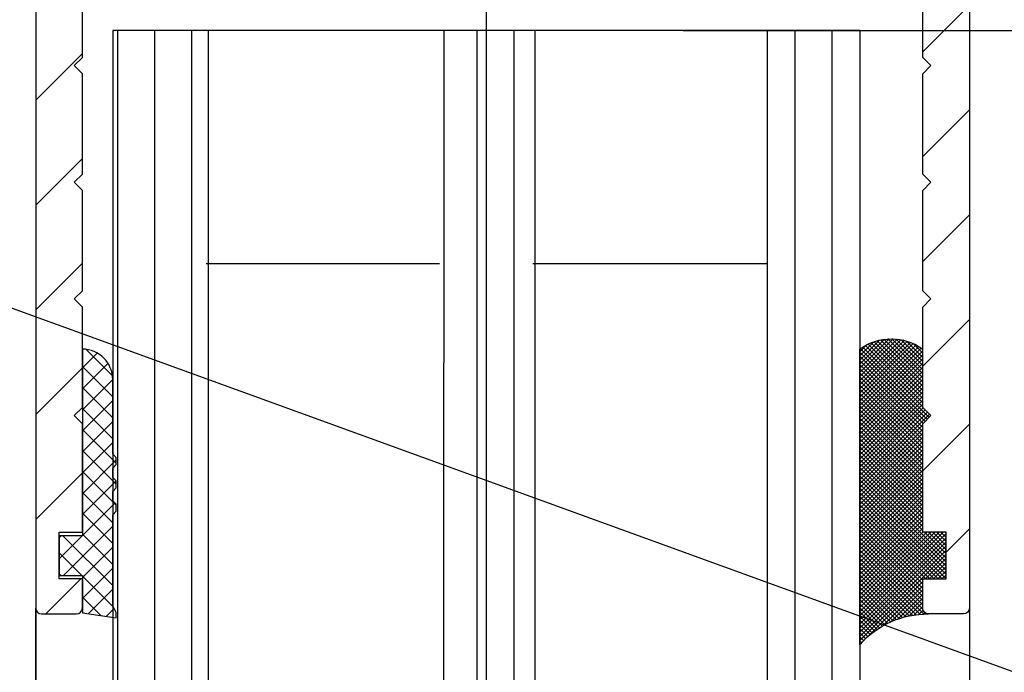
# Model space of a CAD drawing. Units: millimetres. Extents: x -1721 to 5242, y -2987 to 2399.
# Drawn here: x 5103 to 5146, y 2044 to 2072 of the extents above; entities that cross this region are included whole.
import ezdxf

# ---------------------------------------------------------------- set-up
doc = ezdxf.new("R2010")
doc.units = ezdxf.units.MM
for name, color, linetype in [('dimension-Bemassung', 5, 'Continuous'), ('hatching-Schraffur', 5, 'Continuous'), ('helpline-Hilfslinie', 2, 'Continuous'), ('outline-Körperkante', 7, 'Continuous')]:
    doc.layers.add(name, color=color, linetype=linetype)
doc.styles.get("Standard").update_dxf_attribs({"font": 'arial.ttf'})
doc.dimstyles.new('Details', dxfattribs={"dimtxt": 5, "dimasz": 6, "dimexe": 1.25, "dimexo": 0.625, "dimgap": 2, "dimtad": 1, "dimdec": 1, "dimtxsty": 'Standard', "dimcen": 2.5, "dimadec": 0, "dimazin": 0, "dimtfac": 1, "dimtdec": 1, "dimtmove": 0, "dimatfit": 3, "dimfxl": 1, "dimarcsym": 0})
pattern_1 = [(45, (0, 0), (-2.245064030267287, 2.245064030267288), [])]

# ---------------------------------------------------------------- blocks, each defined once
blk = doc.blocks.new('*D66')
at = {"layer": 'Defpoints', "color": 0, "transparency": 16777216}
for p in [(5133.307031049619, 2071.804243802901), (5149.713541565295, 54.39773522988935), (5167.595022805738, 54.39773522988935)]:
    blk.add_point(p, dxfattribs=at)
at = {"layer": 'dimension-Bemassung', "color": 0, "lineweight": -2, "transparency": 16777216}
for p, q in [((5133.932031049619, 2071.804243802901), (5168.845022805739, 2071.804243802901)), ((5167.595022805739, 2065.804243802901), (5167.595022805738, 60.39773522988935)), ((5150.338541565295, 54.39773522988935), (5168.845022805738, 54.39773522988934))]:
    blk.add_line(p, q, dxfattribs=at)
at = {"layer": 'dimension-Bemassung', "color": 0, "transparency": 16777216}
for points in [[(5166.595022805739, 2065.804243802901), (5168.595022805739, 2065.804243802901), (5167.595022805739, 2071.804243802901)], [(5166.595022805738, 60.39773522988935), (5168.595022805738, 60.39773522988934), (5167.595022805738, 54.39773522988935)]]:
    blk.add_solid(points, dxfattribs=at)
at = {"layer": 'dimension-Bemassung', "color": 0, "transparency": 16777216, "insert": (5163.095022805737, 2012.753753968333), "char_height": 5, "attachment_point": 5, "rotation": 90}
blk.add_mtext('GH1=GH2', dxfattribs=at)
blk = doc.blocks.new('*D70')
at = {"layer": 'Defpoints', "color": 0, "transparency": 16777216}
for p in [(5077.14201966842, 2059.056971427293), (5104.145674443614, 2059.054243802867), (5104.145674443614, 1997.165188320949)]:
    blk.add_point(p, dxfattribs=at)
at = {"layer": 'dimension-Bemassung', "color": 0, "lineweight": -2, "transparency": 16777216}
for p, q in [((5077.14201966842, 2058.431971427293), (5077.14201966842, 1995.91518832095)), ((5104.145674443614, 2058.429243802867), (5104.145674443614, 1995.91518832095)), ((5083.142019668419, 1997.165188320949), (5098.145674443614, 1997.165188320949))]:
    blk.add_line(p, q, dxfattribs=at)
at = {"layer": 'dimension-Bemassung', "color": 0, "transparency": 16777216}
for points in [[(5083.142019668419, 1998.16518832095), (5083.142019668419, 1996.16518832095), (5077.14201966842, 1997.165188320949)], [(5098.145674443614, 1998.16518832095), (5098.145674443614, 1996.16518832095), (5104.145674443614, 1997.165188320949)]]:
    blk.add_solid(points, dxfattribs=at)
at = {"layer": 'dimension-Bemassung', "color": 0, "transparency": 16777216, "insert": (5090.643847056017, 2001.66518832095), "char_height": 5, "attachment_point": 5}
blk.add_mtext('27', dxfattribs=at)
blk = doc.blocks.new('*D71')
at = {"layer": 'Defpoints', "color": 0, "transparency": 16777216}
for p in [(5104.145674443614, 2059.054243802867), (5144.145674594594, 2059.054002368936), (5144.145674594594, 1997.165188321101)]:
    blk.add_point(p, dxfattribs=at)
at = {"layer": 'dimension-Bemassung', "color": 0, "lineweight": -2, "transparency": 16777216}
for p, q in [((5104.145674443614, 2058.429243802867), (5104.145674443614, 1995.915188321102)), ((5144.145674594594, 2058.429002368936), (5144.145674594594, 1995.915188321102)), ((5110.145674443614, 1997.165188321101), (5138.145674594595, 1997.165188321101))]:
    blk.add_line(p, q, dxfattribs=at)
at = {"layer": 'dimension-Bemassung', "color": 0, "transparency": 16777216}
for points in [[(5110.145674443614, 1998.165188321101), (5110.145674443614, 1996.165188321101), (5104.145674443614, 1997.165188321101)], [(5138.145674594595, 1998.165188321101), (5138.145674594595, 1996.165188321101), (5144.145674594594, 1997.165188321101)]]:
    blk.add_solid(points, dxfattribs=at)
at = {"layer": 'dimension-Bemassung', "color": 0, "transparency": 16777216, "insert": (5129.775460101505, 2001.665188321101), "char_height": 5, "attachment_point": 5}
blk.add_mtext('40', dxfattribs=at)
blk = doc.blocks.new('*D72')
at = {"layer": 'Defpoints', "color": 0, "transparency": 16777216}
for p in [(5123.439205768395, 2087.726077322807), (5056.44270972635, 2075.158183157022), (5123.439205768395, 2007.0528678804)]:
    blk.add_point(p, dxfattribs=at)
at = {"layer": 'dimension-Bemassung', "color": 0, "lineweight": -2, "transparency": 16777216}
for p, q in [((5123.439205768395, 2087.101077322807), (5123.439205768395, 2005.8028678804)), ((5056.44270972635, 2074.533183157022), (5056.44270972635, 2005.8028678804)), ((5062.44270972635, 2007.0528678804), (5117.439205768395, 2007.0528678804))]:
    blk.add_line(p, q, dxfattribs=at)
at = {"layer": 'dimension-Bemassung', "color": 0, "transparency": 16777216}
for points in [[(5062.44270972635, 2008.052867880401), (5062.44270972635, 2006.0528678804), (5056.44270972635, 2007.0528678804)], [(5117.439205768395, 2008.052867880401), (5117.439205768395, 2006.0528678804), (5123.439205768395, 2007.0528678804)]]:
    blk.add_solid(points, dxfattribs=at)
at = {"layer": 'dimension-Bemassung', "color": 0, "transparency": 16777216, "insert": (5089.940957747373, 2011.5528678804), "char_height": 5, "attachment_point": 5}
blk.add_mtext('67', dxfattribs=at)
blk = doc.blocks.new('*D84')
at = {"layer": 'Defpoints', "color": 0, "transparency": 16777216}
for p in [(5142.681924886002, 2106.804243802901), (5154.217538453054, -5.705756197099727), (5183.369685400524, -5.705756197099735)]:
    blk.add_point(p, dxfattribs=at)
at = {"layer": 'dimension-Bemassung', "color": 0, "lineweight": -2, "transparency": 16777216}
for p, q in [((5143.306924886003, 2106.804243802901), (5184.619685400526, 2106.804243802901)), ((5183.369685400526, 2100.804243802901), (5183.369685400524, 0.2942438029002645)), ((5154.842538453054, -5.705756197099727), (5184.619685400525, -5.705756197099735))]:
    blk.add_line(p, q, dxfattribs=at)
at = {"layer": 'dimension-Bemassung', "color": 0, "transparency": 16777216}
for points in [[(5182.369685400526, 2100.804243802901), (5184.369685400525, 2100.804243802901), (5183.369685400526, 2106.804243802901)], [(5182.369685400525, 0.2942438029002647), (5184.369685400525, 0.2942438029002643), (5183.369685400524, -5.705756197099735)]]:
    blk.add_solid(points, dxfattribs=at)
at = {"layer": 'dimension-Bemassung', "color": 0, "transparency": 16777216, "insert": (5177.339271558679, 2012.9323303577), "char_height": 5, "attachment_point": 5, "rotation": 90}
blk.add_mtext('FH1=FH2', dxfattribs=at)
blk = doc.blocks.new('*D120')
at = {"layer": 'Defpoints', "color": 0, "transparency": 16777216}
for p in [(5136.573402955329, 2106.804243802901), (5167.595022805739, 2106.804243802901), (5131.256736662834, 2071.804243802901)]:
    blk.add_point(p, dxfattribs=at)
at = {"layer": 'helpline-Hilfslinie', "color": 0, "lineweight": -2, "transparency": 16777216}
for p, q in [((5167.595022805739, 2112.804243802901), (5167.595022805739, 2118.804243802901)), ((5137.19840295533, 2106.804243802901), (5168.845022805739, 2106.804243802901)), ((5167.595022805739, 2071.804243802901), (5167.595022805739, 2106.804243802901)), ((5131.881736662833, 2071.804243802901), (5168.845022805739, 2071.804243802901)), ((5167.595022805739, 2065.804243802901), (5167.595022805739, 2059.804243802901))]:
    blk.add_line(p, q, dxfattribs=at)
at = {"layer": 'helpline-Hilfslinie', "color": 0, "transparency": 16777216}
for points in [[(5166.595022805739, 2112.804243802901), (5168.595022805739, 2112.804243802901), (5167.595022805739, 2106.804243802901)], [(5166.595022805739, 2065.804243802901), (5168.595022805739, 2065.804243802901), (5167.595022805739, 2071.804243802901)]]:
    blk.add_solid(points, dxfattribs=at)
at = {"layer": 'helpline-Hilfslinie', "color": 0, "transparency": 16777216, "insert": (5164.286690852696, 2077.762097358759), "char_height": 5, "attachment_point": 5, "rotation": 90}
blk.add_mtext('35', dxfattribs=at)
blk = doc.blocks.new('401402_Verglausungsdichtung')
at = {"layer": 'hatching-Schraffur'}
h = blk.add_hatch(dxfattribs=at)
h.set_pattern_fill('ANSI37', color=256, scale=0.2, style=0)
h.set_pattern_definition([(45, (0, 0), (-0.4490128060534576, 0.4490128060534577), []), (135, (0, 0), (-0.4490128060534577, -0.4490128060534576), [])])
h.paths.add_polyline_path([(3.519161257345104, 2.450000000000045), (3.285058790990888, 2.450000000000045), (3, 2.300000000000068), (-0.900000000000091, 2.300000000000068), (-1.049999999999954, 2.450000000000045), (-1.349999999999908, 2.450000000000045), (-1.5, 2.300000000000068), (-1.900000000000091, 2.300000000000068), (-2.049999999999954, 2.450000000000045), (-2.349999999999908, 2.450000000000045), (-2.5, 2.300000000000068), (-2.90000000000009, 2.300000000000068), (-3.049999999999954, 2.450000000000045), (-3.349999999999909, 2.450000000000045), (-3.499999999999999, 2.300000000000068), (-6.699999999999984, 2.300000000000082, 0.4142135623731089), (-8, 1.000000000000014), (0, 1), (0, 0), (1.700000000000045, 0), (1.699999999999818, 1), (3.299999999999954, 1)])
at = {"layer": 'outline-Körperkante', "color": 7, "linetype": 'Continuous'}
for p, q in [((-3.5, 2.300000000000068), (-6.700000000000045, 2.300000000000082)), ((-3.349999999999909, 2.450000000000045), (-3.5, 2.300000000000068)), ((-3.049999999999954, 2.450000000000045), (-3.349999999999909, 2.450000000000045)), ((-2.90000000000009, 2.300000000000068), (-3.049999999999954, 2.450000000000045)), ((-2.5, 2.300000000000068), (-2.90000000000009, 2.300000000000068)), ((-2.349999999999909, 2.450000000000045), (-2.5, 2.300000000000068)), ((-2.049999999999954, 2.450000000000045), (-2.349999999999909, 2.450000000000045)), ((-1.90000000000009, 2.300000000000068), (-2.049999999999954, 2.450000000000045)), ((-1.5, 2.300000000000068), (-1.90000000000009, 2.300000000000068)), ((-1.349999999999909, 2.450000000000045), (-1.5, 2.300000000000068)), ((-1.049999999999954, 2.450000000000045), (-1.349999999999909, 2.450000000000045)), ((-0.900000000000091, 2.300000000000068), (-1.049999999999954, 2.450000000000045)), ((3, 2.300000000000068), (-0.900000000000091, 2.300000000000068)), ((3.285058790990888, 2.450000000000045), (3, 2.300000000000068)), ((3.519161257345103, 2.450000000000045), (3.285058790990888, 2.450000000000045)), ((3.299999999999954, 1), (3.519161257345103, 2.450000000000045)), ((-8, 1.000000000000014), (0, 1)), ((0, 1), (0, 0)), ((1.700000000000045, 0), (1.699999999999818, 1)), ((1.699999999999818, 1), (3.299999999999954, 1)), ((0, 0), (1.700000000000045, 0))]:
    blk.add_line(p, q, dxfattribs=at)
blk.add_arc((-6.699999999999988, 1.000000000000071), 1.300000000000011, 90.00000000000244, 180.0000000000024, dxfattribs=at)
blk = doc.blocks.new('Silikonfüllung_08')
at = {"layer": 'hatching-Schraffur'}
h = blk.add_hatch(dxfattribs=at)
h.set_pattern_fill('ANSI37', color=256, style=0)
h.set_pattern_definition([(45, (-0.0103776970237304, 0), (-0.0883883476483184, 0.0883883476483185), []), (135, (-0.0103776970237304, 0), (-0.0883883476483185, -0.0883883476483184), [])])
edge = h.paths.add_edge_path()
edge.add_line((0, 3.25), (-1, 3.25))
edge.add_line((-1, 3.25), (-1, 1.25))
edge.add_line((-1, 1.25), (0, 1.25))
edge.add_line((0, 1.25), (0, 0))
edge.add_line((0, 0), (0, -0.0166560561479017))
edge.add_line((0, -0.0166560561479017), (-0.0018835698665703, -0.0306306561757874))
edge.add_line((-0.0018835698665703, -0.0306306561757874), (-0.0040377194211361, -0.0447499333219854))
edge.add_line((-0.0040377194211361, -0.0447499333219854), (-0.0065842971003174, -0.0569982068287933))
edge.add_line((-0.0065842971003174, -0.0569982068287933), (-0.0098334410858517, -0.0694263925258074))
edge.add_line((-0.0098334410858517, -0.0694263925258074), (-0.0139999680349165, -0.0824862710531546))
edge.add_line((-0.0139999680349165, -0.0824862710531546), (-0.0190933446830314, -0.095823361087311))
edge.add_line((-0.0190933446830314, -0.095823361087311), (-0.0252238851107598, -0.1094335331377018))
edge.add_line((-0.0252238851107598, -0.1094335331377018), (-0.0301945123128366, -0.1191030964428854))
edge.add_line((-0.0301945123128366, -0.1191030964428854), (-0.03549640496944, -0.1284064161894378))
edge.add_line((-0.03549640496944, -0.1284064161894378), (-0.0418676857631905, -0.138495269847212))
edge.add_line((-0.0418676857631905, -0.138495269847212), (-0.0487131025821244, -0.1482686242179412))
edge.add_line((-0.0487131025821244, -0.1482686242179412), (-0.0560560239820583, -0.157752128879206))
edge.add_line((-0.0560560239820583, -0.157752128879206), (-0.0635734015222078, -0.1665686746646726))
edge.add_line((-0.0635734015222078, -0.1665686746646726), (-0.0711626726259945, -0.1746917580690231))
edge.add_line((-0.0711626726259945, -0.1746917580690231), (-0.0791207792349139, -0.182483675736267))
edge.add_line((-0.0791207792349139, -0.182483675736267), (-0.0899613182888298, -0.1920615014926903))
edge.add_line((-0.0899613182888298, -0.1920615014926903), (-0.1010652592093515, -0.2007945292707808))
edge.add_line((-0.1010652592093515, -0.2007945292707808), (-0.1112508627243166, -0.2079631623742198))
edge.add_line((-0.1112508627243166, -0.2079631623742198), (-0.1222069198882268, -0.2148695620020659))
edge.add_line((-0.1222069198882268, -0.2148695620020659), (-0.1341634387337121, -0.2215443320723801))
edge.add_line((-0.1341634387337121, -0.2215443320723801), (-0.1401913087668729, -0.2245930794326818))
edge.add_line((-0.1401913087668729, -0.2245930794326818), (-0.1461739495684992, -0.2274206482515932))
edge.add_line((-0.1461739495684992, -0.2274206482515932), (-0.1573880576915803, -0.2322133246418653))
edge.add_line((-0.1573880576915803, -0.2322133246418653), (-0.1687965475938569, -0.2364444952133123))
edge.add_line((-0.1687965475938569, -0.2364444952133123), (-0.1793254589409441, -0.2398022294421749))
edge.add_line((-0.1793254589409441, -0.2398022294421749), (-0.1899924766563256, -0.2426913619012761))
edge.add_line((-0.1899924766563256, -0.2426913619012761), (-0.1953137669109162, -0.2439455183229665))
edge.add_line((-0.1953137669109162, -0.2439455183229665), (-0.2006438776502606, -0.2450795242078147))
edge.add_line((-0.2006438776502606, -0.2450795242078147), (-0.2060287345530555, -0.2461026773814597))
edge.add_line((-0.2060287345530555, -0.2461026773814597), (-0.2114330529362636, -0.2470072683009732))
edge.add_line((-0.2114330529362636, -0.2470072683009732), (-0.2167238502610968, -0.2477754989055173))
edge.add_line((-0.2167238502610968, -0.2477754989055173), (-0.2220457112425378, -0.2484321994818436))
edge.add_line((-0.2220457112425378, -0.2484321994818436), (-0.2326090880779847, -0.249394378809628))
edge.add_line((-0.2326090880779847, -0.249394378809628), (-0.2369578314146407, -0.2496595718932279))
edge.add_line((-0.2369578314146407, -0.2496595718932279), (-0.2413012627633581, -0.249848618106657))
edge.add_line((-0.2413012627633581, -0.249848618106657), (-0.2499999617970815, -0.249999999554118))
edge.add_arc((-0.2050386688351644, -4.115887173794037), 3.866148621279, 41.28787604043657, 90.66633506655569, ccw=False)
edge.add_line((2.700000000000014, -1.564837292982247), (2.700000000000001, 11.09999999999991))
edge.add_arc((1.35, 9.2522840929149), 2.288351824631643, 53.84694791652282, 126.1530520834772)
edge.add_line((0, 11.09999999999991), (0, 8.603553390594016))
edge.add_line((0, 8.603553390594016), (-0.3535533905942429, 8.25))
edge.add_line((-0.3535533905942429, 8.25), (0, 7.896446609406893))
edge.add_line((0, 7.896446609406893), (0, 5.573223304703446))
edge.add_line((0, 5.573223304703446), (0, 3.25))
at = {"layer": 'outline-Körperkante'}
blk.add_line((2.700000000000014, -1.564837292982247), (2.7, 11.09999999999991), dxfattribs=at)
blk.add_lwpolyline([(0, 0), (0, 1.25), (-1, 1.25), (-1, 3.25), (0, 3.25), (0, 7.896446609406893), (-0.3535533905942429, 8.25), (0, 8.603553390594016), (0, 11.09999999999991)], dxfattribs=at)
for centre, radius, start, end in [((1.349999999999999, 9.252284092914923), 2.288351824631625, 53.84694791652789, 126.1530520834774), ((-0.25, 1.3643e-12), 0.25, 269.9999999958507, 359.9999999996874), ((-0.2050386688329119, -4.115887173789096), 3.866148621274088, 41.28787604041188, 90.66633563305847)]:
    blk.add_arc(centre, radius, start, end, dxfattribs=at)
blk = doc.blocks.new('3-64-1456_Türschuhprofil_oben')
at = {"layer": 'hatching-Schraffur'}
h = blk.add_hatch(dxfattribs=at)
h.set_pattern_fill('ANSI31', color=256, style=0)
h.set_pattern_definition(pattern_1)
edge = h.paths.add_edge_path()
edge.add_line((-3.837218230462503, -16.53074897988217), (-3.043399191238548, -14.4098741211078))
edge.add_arc((-3.32436361373919, -14.30471237287977), 0.3000000000024936, 339.4797038659967, 344.479703865944)
edge.add_arc((-3.326626429127917, -14.30498939805757), 0.3021074368022489, 344.6451592989022, 434.2689167358753)
edge.add_arc((-3.326221590107727, -14.37037832392614), 0.3653869254155966, 77.11115392633576, 90.21081669355134)
edge.add_line((-3.327566008323677, -14.00499387187006), (-16.50000013378156, -14.00499387187006))
edge.add_arc((-16.50000013378156, -13.50499387187006), 0.5, 180, 270, ccw=False)
edge.add_line((-17.00000013378156, -13.50499387187006), (-17.00000013378156, -3.500000000000003))
edge.add_arc((-16.50000013378156, -3.500000000000003), 0.5, 90, 180, ccw=False)
edge.add_line((-16.50000013378156, -3.000000000000003), (-8.00000013378156, -3.000000000000003))
edge.add_line((-8.00000013378156, -3.000000000000003), (-8.00000013378156, -0.2500000000000035))
edge.add_arc((-8.25000013378156, -0.2500000000000035), 0.25, 0, 90)
edge.add_line((-8.25000013378156, -3.6e-15), (-19.75000013378156, -3.6e-15))
edge.add_arc((-19.75000013378156, -0.2500000000000035), 0.25, 90, 180)
edge.add_line((-20.00000013378156, -0.2500000000000035), (-20.0000001337802, -59.74999999999988))
edge.add_arc((-19.75000013378019, -59.74999999999989), 0.25, 180, 270)
edge.add_line((-19.75000013378019, -59.99999999999989), (-18.25000013378019, -59.99999999999989))
edge.add_arc((-18.25000013378019, -59.74999999999989), 0.25, 270, 360)
edge.add_line((-18.00000013378019, -59.74999999999989), (-18.00000013378019, -58.49999999999989))
edge.add_line((-18.00000013378019, -58.49999999999989), (-19.00000013378019, -58.49999999999989))
edge.add_line((-19.00000013378019, -58.49999999999989), (-19.00000013378019, -56.49999999999989))
edge.add_line((-19.00000013378019, -56.49999999999989), (-18.00000013378019, -56.49999999999989))
edge.add_line((-18.00000013378019, -56.49999999999989), (-18.00000013378019, -51.853553390593))
edge.add_line((-18.00000013378019, -51.853553390593), (-18.35355352437444, -51.49999999999989))
edge.add_line((-18.35355352437444, -51.49999999999989), (-18.00000013378019, -51.14644660940587))
edge.add_line((-18.00000013378019, -51.14644660940587), (-18.00000013378019, -46.853553390593))
edge.add_line((-18.00000013378019, -46.853553390593), (-18.35355352437444, -46.49999999999989))
edge.add_line((-18.35355352437444, -46.49999999999989), (-18.0000001337811, -46.14644660940701))
edge.add_line((-18.0000001337811, -46.14644660940701), (-18.0000001337811, -41.85355339059277))
edge.add_line((-18.0000001337811, -41.85355339059277), (-18.35355352437444, -41.49999999999989))
edge.add_line((-18.35355352437444, -41.49999999999989), (-18.00000013378019, -41.14644660940587))
edge.add_line((-18.00000013378019, -41.14644660940587), (-18.0000001337811, -36.85355339059289))
edge.add_line((-18.0000001337811, -36.85355339059289), (-18.35355352437444, -36.50000000000001))
edge.add_line((-18.35355352437444, -36.50000000000001), (-18.00000013378019, -36.14644660940599))
edge.add_line((-18.00000013378019, -36.14644660940599), (-17.99999986621803, -32.30000000000017))
edge.add_arc((-17.6999998662183, -32.29999999999972), 0.2999999999997236, 90.0000000000814, 180.0000000000869, ccw=False)
edge.add_line((-17.69999986621873, -31.99999999999999), (-13.24471835356611, -32))
edge.add_arc((-13.34336571894894, -31.69793400430918), 0.3177659019618979, 288.0857714562713, 374.1955540554177)
edge.add_line((-13.035302995202, -31.62000758589236), (-13.87394007735791, -29.37613408037152))
edge.add_arc((-14.6154555633037, -30.4675861695951), 1.319512364083006, 55.80842485946665, 84.96448793799092)
edge.add_line((-14.49963778046715, -29.15316648009453), (-14.69455186659758, -29.15316648009453))
edge.add_line((-14.69455186659758, -29.15316648009453), (-16.98905481287576, -30.47789852826471))
edge.add_arc((-17.06741086247073, -30.33974853275817), 0.1588240906367383, 169.897477652807, 299.56108271660554, ccw=False)
edge.add_arc((-16.85339298689264, -30.37084539421867), 0.3750423804833057, 131.1128277628567, 170.9556592019639, ccw=False)
edge.add_arc((-17.29999983222307, -29.8646755928842), 0.2999999999998974, 311.8103148955966, 359.9999999998202)
edge.add_line((-16.99999983222318, -29.86467559288514), (-16.99999986622411, -26.0999999999999))
edge.add_arc((-16.69999986622441, -26.0999999999999), 0.2999999999996987, 89.99999999999932, 179.9999999999993, ccw=False)
edge.add_arc((-16.73827084679756, -26.62011419782759), 0.821006678067904, 57.205411647256426, 87.32820618644632, ccw=False)
edge.add_line((-16.29358997227278, -25.92996139933731), (-14.69455159902964, -26.85316648009435))
edge.add_line((-14.69455159902964, -26.85316648009435), (-14.19999986621895, -26.85316648009435))
edge.add_arc((-13.19733008149936, -26.80309166217506), 1.003919411396794, 114.48185461841419, 182.8590609092003, ccw=False)
edge.add_arc((-14.02671818047933, -24.97886493543862), 0.9999990236242918, 294.4160323420492, 355.0000399542878)
edge.add_line((-13.03052439427154, -25.06601989840988), (-12.68738498068876, -21.14391845402042))
edge.add_arc((-12.50000013378148, -19.00209985312327), 2.149999999999881, 47.091330806915494, 265.0000000000046, ccw=False)
edge.add_arc((-12.50000013378148, -19.00209985312331), 2.149999999999911, -3.586494598701279, 47.09133080691629, ccw=False)
edge.add_arc((-12.50000013378165, -19.00209985312337), 2.150000000000068, 325.0000000000093, 356.4135054013005, ccw=False)
edge.add_line((-10.73882323856006, -20.23528919127787), (-7.043433253208268, -22.82282911564608))
edge.add_line((-7.043433253208268, -22.82282911564608), (-6.773897573983168, -23.01156003005599))
edge.add_line((-6.773897573983168, -23.01156003005599), (-6.493934460519204, -22.83867424252776))
edge.add_line((-6.493934460519204, -22.83867424252776), (-4.437289559268384, -21.56863309667961))
edge.add_arc((-4.700000133781657, -21.14321194765319), 0.500000000000053, 301.6965991263952, 360.000000000026)
edge.add_line((-4.200000133781605, -21.14321194765296), (-4.200000000000968, -19.19499387186967))
edge.add_arc((-4.377004053579681, -19.19032161480724), 0.1770657080559455, 358.4879529245838, 472.5010580280442)
edge.add_line((-4.444767187297691, -19.02673548251582), (-6.179021545127675, -20.06145162670691))
edge.add_line((-6.179021545127675, -20.06145162670691), (-6.327538443498486, -20.15024656128565))
edge.add_arc((-6.485164788206593, -19.89499387187016), 0.2999999999997982, 269.99999999999983, 301.6965991264549, ccw=False)
edge.add_line((-6.485164788206594, -20.19499387186996), (-6.700000133781605, -20.19499387186989))
edge.add_arc((-6.700000133781591, -19.89499387187017), 0.2999999999997129, 179.9999999999973, 269.99999999999727, ccw=False)
edge.add_line((-7.000000133781304, -19.89499387187016), (-7.00000000000024, -16.04220746736861))
edge.add_arc((-7.300000000000332, -16.04220746736986), 0.3000000000000913, 2.388385e-10, 48.18968510446152)
edge.add_arc((-6.853393154669983, -15.53603766603504), 0.3750423804833151, 189.0443407980354, 228.8871722371428, ccw=False)
edge.add_arc((-7.067411030248094, -15.56713452749553), 0.1588240906367362, 60.438917283391504, 190.1025223471938, ccw=False)
edge.add_line((-6.989054980653111, -15.428984531989), (-6.240000000000249, -15.86145162670679))
edge.add_line((-6.240000000000249, -15.86145162670679), (-4.526602540378604, -16.85068211124826))
edge.add_arc((-4.319019760382513, -16.39527592502543), 0.5004851696113743, 245.4956014075356, 344.2950595598432)
h = blk.add_hatch(dxfattribs=at)
h.set_pattern_fill('ANSI31', color=256, style=0)
h.set_pattern_definition(pattern_1)
edge = h.paths.add_edge_path()
edge.add_line((3.837218230462265, -16.53074897988217), (3.04339919123831, -14.4098741211078))
edge.add_arc((3.324363613738952, -14.30471237287977), 0.3000000000024936, 195.520296134056, 200.5202961340034, ccw=False)
edge.add_arc((3.326626429127679, -14.30498939805757), 0.3021074368022489, 105.73108326412469, 195.3548407010978, ccw=False)
edge.add_arc((3.326221590107489, -14.37037832392614), 0.3653869254155966, 89.7891833064487, 102.88884607366418, ccw=False)
edge.add_line((3.327566008323439, -14.00499387187006), (16.50000013378132, -14.00499387187006))
edge.add_arc((16.50000013378132, -13.50499387187006), 0.5, 270, 360)
edge.add_line((17.00000013378132, -13.50499387187006), (17.00000013378132, -3.500000000000003))
edge.add_arc((16.50000013378132, -3.500000000000003), 0.5, 0, 90)
edge.add_line((16.50000013378132, -3.000000000000003), (8.000000133781322, -3.000000000000003))
edge.add_line((8.000000133781322, -3.000000000000003), (8.000000133781322, -0.2500000000000035))
edge.add_arc((8.250000133781322, -0.2500000000000035), 0.25, 90, 180, ccw=False)
edge.add_line((8.250000133781322, -3.6e-15), (19.75000013378132, -3.6e-15))
edge.add_arc((19.75000013378132, -0.2500000000000035), 0.25, 0, 90, ccw=False)
edge.add_line((20.00000013378132, -0.2500000000000035), (20.00000013377996, -59.74999999999988))
edge.add_arc((19.75000013377995, -59.74999999999989), 0.25, -90, 0, ccw=False)
edge.add_line((19.75000013377995, -59.99999999999989), (18.25000013377995, -59.99999999999989))
edge.add_arc((18.25000013377995, -59.74999999999989), 0.25, 180, 270, ccw=False)
edge.add_line((18.00000013377995, -59.74999999999989), (18.00000013377995, -58.49999999999989))
edge.add_line((18.00000013377995, -58.49999999999989), (19.00000013377995, -58.49999999999989))
edge.add_line((19.00000013377995, -58.49999999999989), (19.00000013377995, -56.49999999999989))
edge.add_line((19.00000013377995, -56.49999999999989), (18.00000013377995, -56.49999999999989))
edge.add_line((18.00000013377995, -56.49999999999989), (18.00000013377995, -51.853553390593))
edge.add_line((18.00000013377995, -51.853553390593), (18.3535535243742, -51.49999999999989))
edge.add_line((18.3535535243742, -51.49999999999989), (18.00000013377995, -51.14644660940587))
edge.add_line((18.00000013377995, -51.14644660940587), (18.00000013377995, -46.853553390593))
edge.add_line((18.00000013377995, -46.853553390593), (18.3535535243742, -46.49999999999989))
edge.add_line((18.3535535243742, -46.49999999999989), (18.00000013378086, -46.14644660940701))
edge.add_line((18.00000013378086, -46.14644660940701), (18.00000013378086, -41.85355339059277))
edge.add_line((18.00000013378086, -41.85355339059277), (18.3535535243742, -41.49999999999989))
edge.add_line((18.3535535243742, -41.49999999999989), (18.00000013377995, -41.14644660940587))
edge.add_line((18.00000013377995, -41.14644660940587), (18.00000013378086, -36.85355339059289))
edge.add_line((18.00000013378086, -36.85355339059289), (18.3535535243742, -36.50000000000001))
edge.add_line((18.3535535243742, -36.50000000000001), (18.00000013377995, -36.14644660940599))
edge.add_line((18.00000013377995, -36.14644660940599), (17.99999986621779, -32.30000000000017))
edge.add_arc((17.69999986621806, -32.29999999999972), 0.2999999999997271, 359.9999999999131, 449.9999999999179)
edge.add_line((17.69999986621849, -31.99999999999999), (13.24471835356587, -32))
edge.add_arc((13.3433657189487, -31.69793400430918), 0.3177659019618979, 165.8044459445824, 251.9142285437288, ccw=False)
edge.add_line((13.03530299520176, -31.62000758589236), (13.87394007735767, -29.37613408037152))
edge.add_arc((14.61545556330346, -30.4675861695951), 1.319512364083006, 95.03551206200899, 124.19157514053339, ccw=False)
edge.add_line((14.49963778046691, -29.15316648009453), (14.69455186659734, -29.15316648009453))
edge.add_line((14.69455186659734, -29.15316648009453), (16.98905481287552, -30.47789852826471))
edge.add_arc((17.0674108624705, -30.33974853275817), 0.1588240906367383, 240.4389172833945, 370.102522347193)
edge.add_arc((16.8533929868924, -30.37084539421867), 0.3750423804833057, 9.044340798036147, 48.88717223714326)
edge.add_arc((17.29999983222284, -29.8646755928842), 0.2999999999998974, 180.0000000001799, 228.1896851044034, ccw=False)
edge.add_line((16.99999983222294, -29.86467559288514), (16.99999986622387, -26.0999999999999))
edge.add_arc((16.69999986622417, -26.0999999999999), 0.2999999999997023, 6.785e-13, 90)
edge.add_arc((16.73827084679732, -26.62011419782759), 0.821006678067904, 92.67179381355398, 122.7945883527438)
edge.add_line((16.29358997227254, -25.92996139933731), (14.6945515990294, -26.85316648009435))
edge.add_line((14.6945515990294, -26.85316648009435), (14.19999986621872, -26.85316648009435))
edge.add_arc((13.19733008149912, -26.80309166217506), 1.003919411396794, 357.1409390907997, 425.5181453815858)
edge.add_arc((14.0267181804791, -24.97886493543862), 0.9999990236242918, 184.9999600457122, 245.5839676579509, ccw=False)
edge.add_line((13.0305243942713, -25.06601989840988), (12.68738498068853, -21.14391845402042))
edge.add_arc((12.50000013378124, -19.00209985312327), 2.149999999999881, 274.9999999999954, 492.9086691930844)
edge.add_arc((12.50000013378125, -19.00209985312331), 2.149999999999911, 132.9086691930837, 183.5864945987013)
edge.add_arc((12.50000013378141, -19.00209985312337), 2.150000000000068, 183.5864945986995, 214.9999999999907)
edge.add_line((10.73882323855982, -20.23528919127787), (7.04343325320803, -22.82282911564608))
edge.add_line((7.04343325320803, -22.82282911564608), (6.77389757398293, -23.01156003005599))
edge.add_line((6.77389757398293, -23.01156003005599), (6.493934460518966, -22.83867424252776))
edge.add_line((6.493934460518966, -22.83867424252776), (4.437289559268146, -21.56863309667961))
edge.add_arc((4.700000133781419, -21.14321194765319), 0.500000000000053, 179.999999999974, 238.3034008736048, ccw=False)
edge.add_line((4.200000133781367, -21.14321194765296), (4.20000000000073, -19.19499387186967))
edge.add_arc((4.377004053579443, -19.19032161480724), 0.1770657080559455, 67.49894197195579, 181.5120470754163, ccw=False)
edge.add_line((4.444767187297453, -19.02673548251582), (6.179021545127437, -20.06145162670691))
edge.add_line((6.179021545127437, -20.06145162670691), (6.327538443498248, -20.15024656128565))
edge.add_arc((6.485164788206355, -19.89499387187016), 0.2999999999997982, 238.3034008735451, 270.0000000000002)
edge.add_line((6.485164788206356, -20.19499387186996), (6.700000133781367, -20.19499387186989))
edge.add_arc((6.700000133781353, -19.89499387187017), 0.2999999999997129, 270.0000000000027, 360.0000000000027)
edge.add_line((7.000000133781066, -19.89499387187016), (7.000000000000002, -16.04220746736861))
edge.add_arc((7.300000000000093, -16.04220746736986), 0.3000000000000913, 131.8103148955385, 179.9999999997612, ccw=False)
edge.add_arc((6.853393154669745, -15.53603766603504), 0.3750423804833151, 311.1128277628572, 350.9556592019646)
edge.add_arc((7.067411030247856, -15.56713452749553), 0.1588240906367362, 349.8974776528062, 479.5610827166084)
edge.add_line((6.989054980652873, -15.428984531989), (6.240000000000011, -15.86145162670679))
edge.add_line((6.240000000000011, -15.86145162670679), (4.526602540378366, -16.85068211124826))
edge.add_arc((4.319019760382275, -16.39527592502543), 0.5004851696113743, 195.7049404401569, 294.5043985924644, ccw=False)
at = {"layer": 'outline-Körperkante', "color": 7, "linetype": 'Continuous', "flags": 128}
for points in [[(-20.00000013378156, -0.2500000000000035), (-20.0000001337802, -59.74999999999989, 0.4142135623730951), (-19.75000013378019, -59.99999999999989), (-18.25000013378019, -59.99999999999989, 0.4142135623730951), (-18.00000013378019, -59.74999999999989), (-18.00000013378019, -58.49999999999989), (-19.00000013378019, -58.49999999999989), (-19.00000013378019, -56.49999999999989), (-18.00000013378019, -56.49999999999989), (-18.00000013378019, -51.853553390593), (-18.35355352437444, -51.49999999999989), (-18.00000013378019, -51.14644660940587), (-18.00000013378019, -46.853553390593), (-18.35355352437444, -46.49999999999989), (-18.0000001337811, -46.14644660940701), (-18.0000001337811, -41.85355339059277), (-18.35355352437444, -41.49999999999989), (-18.00000013378019, -41.14644660940587), (-18.0000001337811, -36.85355339059289), (-18.35355352437444, -36.50000000000001), (-18.00000013378019, -36.14644660940599), (-17.99999986621803, -32.30000000000017, -0.4142135623731193)], [(20.00000013378132, -0.2500000000000035), (20.00000013377996, -59.74999999999989, -0.4142135623730951), (19.75000013377995, -59.99999999999989), (18.25000013377995, -59.99999999999989, -0.4142135623730951), (18.00000013377995, -59.74999999999989), (18.00000013377995, -58.49999999999989), (19.00000013377995, -58.49999999999989), (19.00000013377995, -56.49999999999989), (18.00000013377995, -56.49999999999989), (18.00000013377995, -51.853553390593), (18.3535535243742, -51.49999999999989), (18.00000013377995, -51.14644660940587), (18.00000013377995, -46.853553390593), (18.3535535243742, -46.49999999999989), (18.00000013378086, -46.14644660940701), (18.00000013378086, -41.85355339059277), (18.3535535243742, -41.49999999999989), (18.00000013377995, -41.14644660940587), (18.00000013378086, -36.85355339059289), (18.3535535243742, -36.50000000000001), (18.00000013377995, -36.14644660940599), (17.99999986621779, -32.30000000000017, 0.4142135623731193)]]:
    blk.add_lwpolyline(points, format="xyb", dxfattribs=at)
blk = doc.blocks.new('SR_Lauffügel_2201_TB')
at = {"layer": 'hatching-Schraffur'}
h = blk.add_hatch(dxfattribs=at)
h.set_pattern_fill('LINE', color=256, scale=0.5, angle=90, style=0)
h.set_pattern_definition([(90, (2554.962846263969, -98.65390975433401), (1.587499999999999, 1e-16), [])])
h.paths.add_polyline_path([(-12.5989857831537, 60.10349142698896), (-16.68962243676957, 60.10349142698896), (-16.68962243678318, 1942.716930392131), (-16.68962243678318, 2077.51), (-12.61037829807775, 2077.51), (-12.68962243678318, 1942.716930392131)])
h = blk.add_hatch(dxfattribs=at)
h.set_pattern_fill('LINE', color=256, scale=0.5, angle=90, style=0)
h.set_pattern_definition([(90, (-730.0622825196318, 1138.613513762442), (-1.587499999999999, 1e-16), [])])
h.paths.add_polyline_path([(1.39607792824874, 2077.51), (-2.511403364307546, 2077.51), (-2.688854016549157, 60.10349142698896), (1.275067087330171, 60.10349142698896)])
h = blk.add_hatch(dxfattribs=at)
h.set_pattern_fill('LINE', color=256, scale=0.5, angle=90, style=0)
h.set_pattern_definition([(90, (-2556.342091137531, -98.65390975433401), (-1.587499999999999, 1e-16), [])])
h.paths.add_polyline_path([(11.28908852280074, 60.10349142698896), (15.31037756321591, 60.10349142698896), (15.31037756322045, 1942.716930392131), (15.31037756321682, 2077.51), (11.35263418223298, 2077.51), (11.31037756322045, 1942.716930392131)])
at = {"layer": 'outline-Körperkante'}
for p, q in [((-16.68962243676929, 2077.51), (-16.68962243676916, 60.10349142698919)), ((15.31037756321682, 2077.51), (-16.68962243678318, 2077.51)), ((-12.59864434119673, 2077.510000033331), (-12.5986443411966, 60.10349142795917)), ((-2.511403364307546, 2077.51), (-2.688854016549157, 60.10349142698896)), ((1.39607792824874, 2077.51), (1.275067087330171, 60.10349142698896)), ((11.35263418223298, 2077.51), (11.28908852280074, 60.10349142698896)), ((15.31037756321682, 2077.51), (15.31037756321591, 60.10349142698919)), ((-2.689622436779544, 2067.51), (-12.68962243678318, 2067.51)), ((11.31037756322045, 2067.51), (1.310377563220455, 2067.51)), ((-19.98962242517635, 84.74999999999898), (-19.98962242517671, 2052.760000000001)), ((20.01037756323212, 2052.760000000001), (20.01037756323224, 84.74999999999864))]:
    blk.add_line(p, q, dxfattribs=at)
at = {"layer": 'helpline-Hilfslinie'}
blk.add_blockref('3-64-1456_Türschuhprofil_oben', (0.0103774294368506, 2112.51), dxfattribs=at)
at = {"layer": 'helpline-Hilfslinie', "xscale": -1}
blk.add_blockref('Silikonfüllung_08', (18.01037756321681, 2052.760000000001), dxfattribs=at)
at = {"layer": 'helpline-Hilfslinie', "rotation": 270}
blk.add_blockref('401402_Verglausungsdichtung', (-18.98962270434333, 2055.86), dxfattribs=at)
blk = doc.blocks.new('SR_WD2203_LR32THERM_TB_MF_Sturz')
at = {"layer": 'helpline-Hilfslinie'}
blk.add_blockref('SR_Lauffügel_2201_TB', (239.0146373114512, 154.9895150837642), dxfattribs=at)

msp = doc.modelspace()

# ---------------------------------------------------------------- linework, layer by layer
at = {"layer": 'dimension-Bemassung'}
msp.add_line((5204.379417031849, 2023.105822465081), (5034.742095541209, 2084.757089042176, 3.022273294873201), dxfattribs=at)

# ---------------------------------------------------------------- block references
msp.add_blockref('SR_WD2203_LR32THERM_TB_MF_Sturz', (4885.120659836507, -160.6952712808638), dxfattribs=at)

# ---------------------------------------------------------------- dimensions: what is measured, and where the dimension line sits
at = {"layer": 'dimension-Bemassung', "color": 5}
dim = msp.add_linear_dim(base=(5183.369685400524, -5.705756197099735), p1=(5142.681924886002, 2106.804243802901), p2=(5154.217538453054, -5.705756197099727), angle=90, text='FH1=FH2', dimstyle='Details', override={"dimtmove": 2}, dxfattribs=at)
dim.commit()
dim.dimension.update_dxf_attribs({"geometry": '*D84', "text_midpoint": (5177.339271558679, 2012.9323303577), "dimtype": 160})
for base, p1, p2, picture, middle in [((5123.439205768395, 2007.0528678804), (5056.44270972635, 2075.158183157022), (5123.439205768395, 2087.726077322807), '*D72', (5089.940957747373, 2011.5528678804)), ((5104.145674443614, 1997.165188320949), (5077.14201966842, 2059.056971427293), (5104.145674443614, 2059.054243802867), '*D70', (5090.643847056017, 2001.66518832095))]:
    dim = msp.add_linear_dim(base=base, p1=p1, p2=p2, dimstyle='Details', dxfattribs=at)
    dim.commit()
    dim.dimension.update_dxf_attribs({"geometry": picture, "text_midpoint": middle})
dim = msp.add_linear_dim(base=(5167.595022805738, 54.39773522988935), p1=(5133.307031049619, 2071.804243802901), p2=(5149.713541565295, 54.39773522988935), angle=90, text='GH1=GH2', dimstyle='Details', dxfattribs=at)
dim.commit()
dim.dimension.update_dxf_attribs({"geometry": '*D66', "text_midpoint": (5167.595022805738, 2012.753753968333), "dimtype": 160})
dim = msp.add_linear_dim(base=(5144.145674594594, 1997.165188321101), p1=(5104.145674443614, 2059.054243802867), p2=(5144.145674594594, 2059.054002368936), dimstyle='Details', dxfattribs=at)
dim.commit()
dim.dimension.update_dxf_attribs({"geometry": '*D71', "text_midpoint": (5129.775460101505, 1997.165188321101), "dimtype": 160})
at = {"layer": 'helpline-Hilfslinie', "color": 5}
dim = msp.add_linear_dim(base=(5167.595022805739, 2106.804243802901), p1=(5131.256736662834, 2071.804243802901), p2=(5136.573402955329, 2106.804243802901), angle=90, dimstyle='Details', override={"dimtmove": 2}, dxfattribs=at)
dim.commit()
dim.dimension.update_dxf_attribs({"geometry": '*D120', "text_midpoint": (5164.286690852696, 2077.762097358759), "dimtype": 160})

doc.saveas('drawing.dxf')
